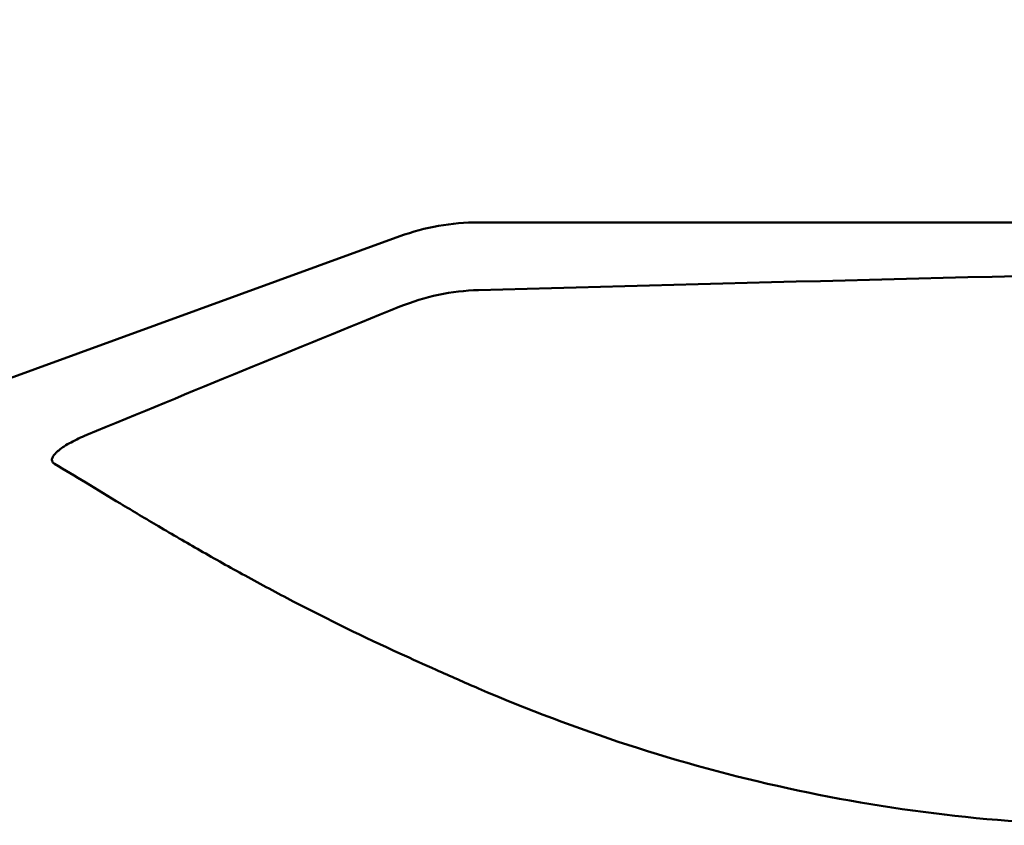
# Model space of a CAD drawing. Units: millimetres. Extents: x -49 to 124, y -84 to 115.
# Drawn here: x 23 to 45, y 30 to 47 of the extents above; entities that cross this region are included whole.
import ezdxf

# ---------------------------------------------------------------- set-up
doc = ezdxf.new("R2010")
doc.units = ezdxf.units.MM
for name, color, linetype, lineweight in [('1', 4, 'Continuous', 50), ('2', 7, 'Continuous', 25), ('nocut', 7, 'Continuous', 25)]:
    doc.layers.add(name, color=color, linetype=linetype, lineweight=lineweight)
doc.styles.add('simplex', font='txt.shx', dxfattribs={"height": 3.5})
doc.dimstyles.new('\\M+18352\\M+18373\\M+1815B - ISO-25', dxfattribs={"dimscale": 0, "dimtxt": 3.5, "dimasz": 3.5, "dimexe": 1.5, "dimexo": 0, "dimgap": 2.3, "dimtad": 1, "dimdsep": 46, "dimtxsty": 'simplex', "dimcen": 0.09, "dimclrd": 256, "dimclre": 256, "dimclrt": 256, "dimadec": 0, "dimazin": 0, "dimtfac": 1, "dimtofl": 0, "dimtmove": 0, "dimatfit": 3, "dimfxl": 1, "dimtolj": 1, "dimlwd": -1, "dimlwe": -1, "dimarcsym": 0})

# ---------------------------------------------------------------- blocks, each defined once
blk = doc.blocks.new('*D462424246665555555555')
at = {"layer": '2'}
for p, q in [((61.9, 43.361), (61.9, 62.763)), ((63.5, 47.62), (63.5, 62.763)), ((58.4, 61.263), (2.576, 61.263)), ((67, 61.263), (70.5, 61.263))]:
    blk.add_line(p, q, dxfattribs=at)
for points in [[(58.4, 60.68), (58.4, 61.846), (61.9, 61.263)], [(67, 61.846), (67, 60.68), (63.5, 61.263)]]:
    blk.add_solid(points, dxfattribs=at)
at = {"layer": 'Defpoints', "color": 0}
for p in [(61.9, 61.263), (63.5, 47.62), (61.9, 43.361)]:
    blk.add_point(p, dxfattribs=at)
at = {"layer": '2', "insert": (27.918, 65.313), "char_height": 3.5, "attachment_point": 5, "style": 'simplex'}
blk.add_mtext('\\A1;1.6 [.063"](APMX)', dxfattribs=at)
blk = doc.blocks.new('*D7513131312121212121212121212')
at = {"layer": '2'}
for p, q in [((0, 35.629), (0, 77.571)), ((63.5, 38.1), (63.5, 77.571)), ((3.5, 76.071), (60, 76.071))]:
    blk.add_line(p, q, dxfattribs=at)
for points in [[(3.5, 76.655), (3.5, 75.488), (0, 76.071)], [(60, 75.488), (60, 76.655), (63.5, 76.071)]]:
    blk.add_solid(points, dxfattribs=at)
at = {"layer": 'Defpoints', "color": 0}
for p in [(63.5, 76.071), (63.5, 38.1), (0, 35.629)]:
    blk.add_point(p, dxfattribs=at)
at = {"layer": '2', "insert": (31.75, 80.121), "char_height": 3.5, "attachment_point": 5, "style": 'simplex'}
blk.add_mtext('\\A1;63.5 [2.500"]', dxfattribs=at)

msp = doc.modelspace()

# ---------------------------------------------------------------- linework, layer by layer
at = {"layer": '1'}
for p, q in [((33.1116349, 43), (49.68975688, 43)), ((17.36934367, 37.59116343), (31.40153419, 42.6984631))]:
    msp.add_line(p, q, dxfattribs=at)
msp.add_arc((33.1116349, 38), 5, 90, 110, dxfattribs=at)
msp.add_ellipse((141.67529919, 0), major_axis=(418.25760368, 0), ratio=0.1028074556, start_param=1.7913126385, end_param=1.8333646707, dxfattribs=at)
for points, knots in [([(31.40153419, 41.16590788), (31.67257163, 41.27590389), (32.23498545, 41.44861165), (32.81936201, 41.51816431), (33.1116349, 41.52624037)], [0, 0, 0, 0, 0.5001048656, 1, 1, 1, 1]), ([(23.85901163, 37.76156991), (23.85100254, 37.76843089), (23.83697588, 37.78380989), (23.82503264, 37.81292439), (23.82452964, 37.84562856), (23.83499258, 37.88066606), (23.85569154, 37.91785302), (23.88626567, 37.95706905), (23.92628111, 37.99800447), (23.99475454, 38.05712252), (24.09978197, 38.13081575), (24.24486738, 38.2155094), (24.40784125, 38.2973352), (24.52280638, 38.34790029), (24.5820451, 38.37240812)], [0, 0, 0, 0, 0.0305015346, 0.0591092943, 0.0890172463, 0.123223736, 0.1637153513, 0.2114494859, 0.2666426143, 0.3290264186, 0.4728593247, 0.6369048477, 0.8145842786, 1, 1, 1, 1]), ([(23.87944478, 37.74699029), (23.87758064, 37.74810858), (23.87048172, 37.75254702), (23.86371913, 37.75753722), (23.85901163, 37.76156991)], [0, 0, 0, 0, 0.2596407077, 1, 1, 1, 1]), ([(31.40153419, 33.61565419), (30.6179718, 33.97309839), (29.48709636, 34.52743948), (28.04795822, 35.29756419), (27.07158265, 35.84488656), (26.16928291, 36.3694971), (25.3409916, 36.86370261), (24.58644132, 37.32028377), (24.1073179, 37.61029108), (23.87944478, 37.74699029)], [0, 0, 0, 0, 0.3008781376, 0.4397231835, 0.5702101564, 0.691891705, 0.8043425744, 0.9071658685, 1, 1, 1, 1]), ([(33.1116349, 32.85522252), (32.80484644, 32.98720822), (32.23364574, 33.23812701), (31.66527261, 33.49534243), (31.40153419, 33.61565419)], [0, 0, 0, 0, 0.5353371997, 1, 1, 1, 1]), ([(47.21276517, 29.87638877), (45.96781042, 29.87638954), (43.49005128, 30.01528092), (39.855193, 30.61608212), (36.38562735, 31.56166997), (34.17501886, 32.39773633), (33.1116349, 32.85522252)], [0, 0, 0, 0, 0.2574724622, 0.5120044382, 0.7605899221, 1, 1, 1, 1])]:
    msp.add_open_spline(points, degree=3, knots=knots, dxfattribs=at)
msp.add_open_spline([(31.40153419, 41.16590788), (29.125348, 40.24215585), (26.8519471, 39.31149612), (24.5820451, 38.37240812)], degree=3, dxfattribs=at)
at = {"layer": 'nocut'}
for p, q in [((51.48511627, 43), (33.1116349, 43)), ((31.40153419, 42.6984631), (17.36934367, 37.59116343))]:
    msp.add_line(p, q, dxfattribs=at)
msp.add_arc((33.1116349, 38), 5, 90, 110, dxfattribs=at)

# ---------------------------------------------------------------- dimensions: what is measured, and where the dimension line sits
at = {"layer": '2'}
dim = msp.add_linear_dim(base=(63.5, 76.071325903), p1=(0, 35.6285613275), p2=(63.5, 38.1), dimstyle='\\M+18352\\M+18373\\M+1815B - ISO-25', override={"dimscale": 1, "dimdec": 8, "dimtxsty": 'simplex'}, dxfattribs=at)
dim.commit()
dim.dimension.update_dxf_attribs({"geometry": '*D7513131312121212121212121212', "text_midpoint": (31.75, 76.071325903), "dimtype": 160})
dim = msp.add_linear_dim(base=(61.9, 61.26292573), p1=(63.5, 47.62008833), p2=(61.9, 43.36147822), text='<>(APMX)', dimstyle='\\M+18352\\M+18373\\M+1815B - ISO-25', override={"dimscale": 1, "dimdec": 8}, dxfattribs=at)
dim.commit()
dim.dimension.update_dxf_attribs({"geometry": '*D462424246665555555555', "text_midpoint": (27.9178822, 61.26292573), "dimtype": 160})

doc.saveas('drawing.dxf')
